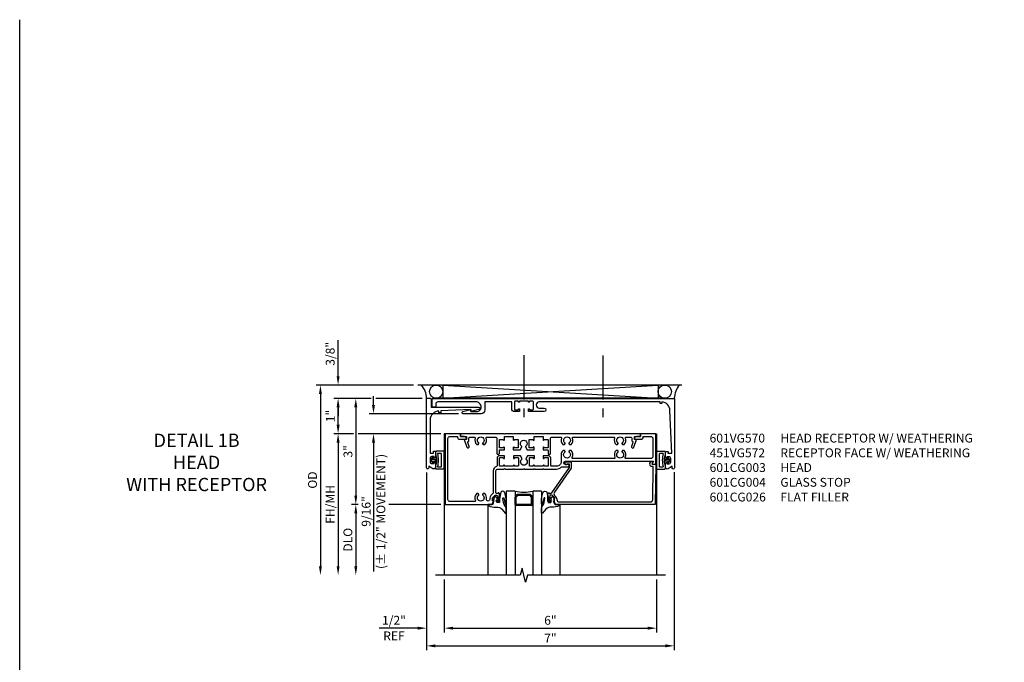
# Model space of a CAD drawing. Units: inches. Extents: x 0 to 117, y 0 to 73.
# Drawn here: x 0 to 28, y 55 to 73 of the extents above; entities that cross this region are included whole.
import ezdxf

# ---------------------------------------------------------------- set-up
doc = ezdxf.new("R2010")
doc.units = ezdxf.units.IN
doc.header["$MEASUREMENT"] = 0
doc.linetypes.add('CENTER', pattern=[2, 1.25, -0.25, 0.25, -0.25])
doc.layers.get('0').update_dxf_attribs({"color": 4})
for name, color, linetype in [('CENTER', 1, 'CENTER'), ('DIME', 2, 'Continuous'), ('FORMAT', 7, 'Continuous'), ('TEXT', 3, 'Continuous')]:
    doc.layers.add(name, color=color, linetype=linetype)
doc.styles.get("Standard").update_dxf_attribs({"font": 'arial.ttf'})
doc.dimstyles.get("Standard").update_dxf_attribs({"dimtxt": 0.25, "dimasz": 0.25, "dimexe": 0.125, "dimexo": 0.125, "dimgap": 0.094, "dimtad": 1, "dimdec": 4, "dimzin": 0, "dimdsep": 46, "dimlunit": 4, "dimtxsty": 'Standard', "dimcen": -0.0625, "dimclrd": 256, "dimclre": 256, "dimclrt": 256, "dimazin": 2, "dimtfac": 1, "dimtdec": 4, "dimtofl": 0, "dimtmove": 0, "dimatfit": 0, "dimfxl": 1, "dimfrac": 2, "dimtolj": 1, "dimtzin": 3, "dimlwd": -1, "dimlwe": -1, "dimarcsym": 0})

# ---------------------------------------------------------------- blocks, each defined once
blk = doc.blocks.new('*D36')
at = {"layer": 'DIME', "transparency": 16777216}
for p, q in [((12.376, 57.25), (12.376, 55.75)), ((18.375, 57.25), (18.375, 55.75)), ((12.626, 55.875), (18.125, 55.875))]:
    blk.add_line(p, q, dxfattribs=at)
for points in [[(12.626, 55.917), (12.626, 55.833), (12.376, 55.875)], [(18.125, 55.917), (18.125, 55.833), (18.375, 55.875)]]:
    blk.add_solid(points, dxfattribs=at)
at = {"layer": 'DIME', "transparency": 16777216, "insert": (15.375, 56.097), "char_height": 0.25, "attachment_point": 5}
blk.add_mtext('\\A1;6"', dxfattribs=at)
blk = doc.blocks.new('*D37')
at = {"layer": 'DIME', "transparency": 16777216}
for p, q in [((11.875, 60.28), (11.875, 55.25)), ((18.877, 60.283), (18.877, 55.25)), ((12.125, 55.375), (18.627, 55.375))]:
    blk.add_line(p, q, dxfattribs=at)
for points in [[(12.125, 55.417), (12.125, 55.333), (11.875, 55.375)], [(18.627, 55.417), (18.627, 55.333), (18.877, 55.375)]]:
    blk.add_solid(points, dxfattribs=at)
at = {"layer": 'DIME', "transparency": 16777216, "insert": (15.376, 55.594), "char_height": 0.25, "attachment_point": 5}
blk.add_mtext('\\A1;7"', dxfattribs=at)
blk = doc.blocks.new('*D38')
at = {"layer": 'DIME', "transparency": 16777216}
for p, q in [((11.501, 62.75), (8.75, 62.75)), ((8.875, 62.5), (8.875, 57.625))]:
    blk.add_line(p, q, dxfattribs=at)
for points in [[(8.833, 62.5), (8.916, 62.5), (8.875, 62.75)], [(8.833, 57.625), (8.916, 57.625), (8.875, 57.375)]]:
    blk.add_solid(points, dxfattribs=at)
at = {"layer": 'DIME', "transparency": 16777216, "insert": (8.651, 60.063), "char_height": 0.25, "attachment_point": 5, "rotation": 90}
blk.add_mtext('\\A1;OD', dxfattribs=at)
blk = doc.blocks.new('*D41')
at = {"layer": 'DIME', "transparency": 16777216}
for p, q in [((10.312, 62.374), (9.75, 62.374)), ((11.75, 62.374), (10.437, 62.374)), ((9.875, 62.124), (9.875, 59.625)), ((9.938, 59.375), (9.75, 59.375)), ((12.274, 59.375), (10.812, 59.375))]:
    blk.add_line(p, q, dxfattribs=at)
for points in [[(9.833, 62.124), (9.916, 62.124), (9.875, 62.374)], [(9.833, 59.625), (9.916, 59.625), (9.875, 59.375)]]:
    blk.add_solid(points, dxfattribs=at)
at = {"layer": 'DIME', "transparency": 16777216, "insert": (9.653, 60.874), "char_height": 0.25, "attachment_point": 5, "rotation": 90}
blk.add_mtext('\\A1;3"', dxfattribs=at)
blk = doc.blocks.new('*D42')
at = {"layer": 'DIME', "transparency": 16777216}
for p, q in [((9.938, 59.375), (9.75, 59.375)), ((12.274, 59.375), (10.812, 59.375)), ((9.875, 59.125), (9.875, 57.625))]:
    blk.add_line(p, q, dxfattribs=at)
for points in [[(9.833, 59.125), (9.916, 59.125), (9.875, 59.375)], [(9.833, 57.625), (9.916, 57.625), (9.875, 57.375)]]:
    blk.add_solid(points, dxfattribs=at)
at = {"layer": 'DIME', "transparency": 16777216, "insert": (9.651, 58.375), "char_height": 0.25, "attachment_point": 5, "rotation": 90}
blk.add_mtext('\\A1;DLO', dxfattribs=at)
blk = doc.blocks.new('*D39')
at = {"layer": 'DIME', "transparency": 16777216}
for p, q in [((9.812, 61.375), (9.25, 61.375)), ((12.25, 61.375), (9.937, 61.375)), ((9.375, 61.125), (9.375, 57.625))]:
    blk.add_line(p, q, dxfattribs=at)
for points in [[(9.333, 61.125), (9.416, 61.125), (9.375, 61.375)], [(9.333, 57.625), (9.416, 57.625), (9.375, 57.375)]]:
    blk.add_solid(points, dxfattribs=at)
at = {"layer": 'DIME', "transparency": 16777216, "insert": (9.152, 59.375), "char_height": 0.25, "attachment_point": 5, "rotation": 90}
blk.add_mtext('\\A1;FH/MH', dxfattribs=at)
blk = doc.blocks.new('*D43')
at = {"layer": 'DIME', "transparency": 16777216}
for p, q in [((10.375, 62.187), (10.375, 62.437)), ((12.782, 61.937), (10.25, 61.937)), ((12.274, 61.375), (10.25, 61.375)), ((10.375, 61.125), (10.375, 57.475))]:
    blk.add_line(p, q, dxfattribs=at)
for points in [[(10.333, 62.187), (10.416, 62.187), (10.375, 61.937)], [(10.333, 61.125), (10.416, 61.125), (10.375, 61.375)]]:
    blk.add_solid(points, dxfattribs=at)
at = {"layer": 'DIME', "transparency": 16777216, "insert": (10.375, 59.175), "char_height": 0.25, "attachment_point": 5, "rotation": 90}
blk.add_mtext('\\A1;9/16"\\P(%%P 1/2" MOVEMENT)', dxfattribs=at)
blk = doc.blocks.new('*D40')
at = {"layer": 'DIME', "transparency": 16777216}
for p, q in [((10.312, 62.374), (9.25, 62.374)), ((11.75, 62.374), (10.437, 62.374)), ((9.375, 61.625), (9.375, 62.124)), ((9.812, 61.375), (9.25, 61.375)), ((12.25, 61.375), (9.937, 61.375))]:
    blk.add_line(p, q, dxfattribs=at)
for points in [[(9.333, 62.124), (9.416, 62.124), (9.375, 62.374)], [(9.333, 61.625), (9.416, 61.625), (9.375, 61.375)]]:
    blk.add_solid(points, dxfattribs=at)
at = {"layer": 'DIME', "transparency": 16777216, "insert": (9.155, 61.874), "char_height": 0.25, "attachment_point": 5, "rotation": 90}
blk.add_mtext('\\A1;1"', dxfattribs=at)
blk = doc.blocks.new('B027074-M')
blk.add_lwpolyline([(0.062, 0.144), (0.035, 0.149), (0.069, 0.257), (0.13, 0.261), (0.205, 0.259), (0.195, 0.29, 0.12571), (-0.037, 0.341, -0.226084), (-0.19, 0.391), (-0.286, 0.502, 0.644976), (-0.312, 0.49), (-0.31, 0.361, 0.151869), (-0.294, 0.316), (-0.255, 0.257, -0.029345), (-0.238, 0.205), (-0.221, 0.083, -0.653812), (-0.241, 0.076), (-0.285, 0.241, 0.888636), (-0.31, 0.239), (-0.31, 0.105, 0.064205), (-0.268, -0.084, 0.689636), (-0.165, -0.084, 0.070356), (-0.124, 0.105), (-0.124, 0.201), (-0.051, 0.201), (-0.029, 0.147), (-0.068, 0.142), (-0.034, 0.106), (-0.065, 0.084), (-0.004, 0.03), (0.052, 0.096), (0.027, 0.106)], format="xyb", close=True)
blk = doc.blocks.new('gt100')
for p, q in [((-1, -0.625), (-1, -3)), ((-0.75, -0.625), (-1, -0.625)), ((-0.75, -0.625), (-0.75, -3)), ((-0.75, -1), (-0.75, -0.794)), ((-0.741, -0.772), (-0.697, -0.728)), ((-0.719, -0.794), (-0.675, -0.75)), ((-0.719, -1), (-0.719, -0.794)), ((-0.326, -0.719), (-0.675, -0.719)), ((-0.326, -0.75), (-0.675, -0.75)), ((-0.282, -0.794), (-0.326, -0.75)), ((-0.26, -0.772), (-0.304, -0.728)), ((-0.282, -1), (-0.282, -0.794)), ((-0.25, -0.625), (-0.25, -3)), ((0, -0.625), (-0.25, -0.625)), ((-0.25, -1), (-0.25, -0.794)), ((0, -0.625), (0, -3)), ((-1.518, -1), (-1.518, -3)), ((-0.282, -1), (-0.719, -1)), ((-0.282, -1.031), (-0.719, -1.031)), ((0.517, -1), (0.517, -3))]:
    blk.add_line(p, q)
for centre, radius, start, end in [((-0.5, 0.359), 1.016, 255.75, 284.25), ((-0.719, -0.794), 0.0312, 135, 180), ((-0.675, -0.75), 0.0312, 90, 135), ((-0.326, -0.75), 0.0312, 45, 90), ((-0.282, -0.794), 0.0312, 0, 45), ((-0.719, -1), 0.0312, 180, 270), ((-0.282, -1), 0.0312, 270, 0)]:
    blk.add_arc(centre, radius, start, end)
at = {"rotation": 180}
blk.add_blockref('B027074-M', (-1.312, -0.742), dxfattribs=at)
at = {"xscale": -1, "rotation": 180}
blk.add_blockref('B027074-M', (0.312, -0.742), dxfattribs=at)
blk = doc.blocks.new('*D83')
at = {"layer": 'DIME', "transparency": 16777216}
for p, q in [((11.875, 60.28), (11.875, 55.75)), ((12.376, 57.25), (12.376, 55.75)), ((11.625, 55.875), (10.532, 55.875)), ((12.626, 55.875), (12.876, 55.875))]:
    blk.add_line(p, q, dxfattribs=at)
for points in [[(11.625, 55.917), (11.625, 55.833), (11.875, 55.875)], [(12.626, 55.917), (12.626, 55.833), (12.376, 55.875)]]:
    blk.add_solid(points, dxfattribs=at)
at = {"layer": 'DIME', "transparency": 16777216, "char_height": 0.25, "attachment_point": 5}
for s, insert in [('\\A1;1/2"', (10.954, 56.098)), ('\\A1;REF', (10.954, 55.656))]:
    blk.add_mtext(s, dxfattribs=dict(at, insert=insert))
blk = doc.blocks.new('*D84')
at = {"layer": 'DIME', "transparency": 16777216}
for p, q in [((9.375, 63), (9.375, 64.017)), ((11.501, 62.75), (9.25, 62.75)), ((10.312, 62.374), (9.25, 62.374)), ((11.75, 62.374), (10.437, 62.374)), ((9.375, 62.124), (9.375, 61.874))]:
    blk.add_line(p, q, dxfattribs=at)
for points in [[(9.333, 63), (9.416, 63), (9.375, 62.75)], [(9.333, 62.124), (9.416, 62.124), (9.375, 62.374)]]:
    blk.add_solid(points, dxfattribs=at)
at = {"layer": 'DIME', "transparency": 16777216, "insert": (9.151, 63.633), "char_height": 0.25, "attachment_point": 5, "rotation": 90}
blk.add_mtext('\\A1;3/8"', dxfattribs=at)
blk = doc.blocks.new('B601CG216')
blk.add_lwpolyline([(-0.515, -0.497), (-0.515, -0.717), (-0.5, -0.732), (-0.515, -0.747), (-0.515, -1.975), (-0.435, -1.975), (-0.435, -1.805), (-0.349, -1.805), (-0.349, -1.867), (-0.132, -1.788, 1), (-0.156, -1.722), (-0.268, -1.763, -0.414214), (-0.294, -1.751), (-0.295, -1.748, 0.315299), (-0.314, -1.735), (-0.375, -1.735, -0.414214), (-0.415, -1.695), (-0.415, -1.571, -0.529281), (-0.388, -1.553, 0.306799), (-0.207, -1.513), (-0.207, -1.469), (-0.237, -1.452, 0.386545), (-0.25, -1.454, -3.127286), (-0.25, -1.344, 0.386545), (-0.237, -1.347), (-0.207, -1.33), (-0.207, -1.286, 0.306799), (-0.388, -1.246, -0.529281), (-0.415, -1.227), (-0.415, -0.983, -0.414214), (-0.375, -0.943), (0.045, -0.943, 0.414214), (0.065, -0.923), (0.065, -0.893, 0.414214), (0.045, -0.873), (-0.04, -0.873, -0.414214), (-0.06, -0.853), (-0.06, -0.732), (-0.126, -0.732, 1), (-0.126, -0.763), (-0.125, -0.763, -0.414214), (-0.11, -0.778), (-0.11, -0.858, -0.414214), (-0.125, -0.873), (-0.34, -0.873, -0.414214), (-0.355, -0.858), (-0.355, -0.778, -0.414214), (-0.34, -0.763), (-0.34, -0.763, 1), (-0.34, -0.732), (-0.435, -0.732), (-0.435, -0.482), (-0.34, -0.482, 1), (-0.34, -0.451), (-0.34, -0.451, -0.414214), (-0.355, -0.436), (-0.355, -0.356, -0.414214), (-0.34, -0.341), (-0.125, -0.341, -0.414214), (-0.11, -0.356), (-0.11, -0.436, -0.414214), (-0.125, -0.451), (-0.126, -0.451, 1), (-0.126, -0.482), (-0.06, -0.482), (-0.06, -0.284), (-0.142, -0.237, 0.386545), (-0.155, -0.24, -3.127286), (-0.155, -0.13, 0.386545), (-0.142, -0.132), (-0.06, -0.085), (-0.06, 0.112), (-0.126, 0.112, 1), (-0.126, 0.081), (-0.125, 0.081, -0.414214), (-0.11, 0.066), (-0.11, -0.014, -0.414214), (-0.125, -0.029), (-0.34, -0.029, -0.414214), (-0.355, -0.014), (-0.355, 0.066, -0.414214), (-0.34, 0.081), (-0.34, 0.081, 1), (-0.34, 0.112), (-0.435, 0.112), (-0.435, 0.362), (-0.34, 0.362, 1), (-0.34, 0.393), (-0.34, 0.393, -0.414214), (-0.355, 0.408), (-0.355, 0.488, -0.414214), (-0.34, 0.503), (-0.125, 0.503, -0.414214), (-0.11, 0.488), (-0.11, 0.408, -0.414214), (-0.125, 0.393), (-0.126, 0.393, 1), (-0.126, 0.362), (-0.06, 0.362), (-0.06, 0.483, -0.414214), (-0.04, 0.503), (0.045, 0.503, 0.414214), (0.065, 0.523), (0.065, 0.553, 0.414214), (0.045, 0.573), (-0.375, 0.573, -0.414214), (-0.415, 0.613), (-0.415, 0.868, -0.529281), (-0.388, 0.886, 0.306799), (-0.207, 0.926), (-0.207, 0.97), (-0.237, 0.987, 0.386545), (-0.25, 0.985, -3.127286), (-0.25, 1.095, 0.386545), (-0.237, 1.092), (-0.207, 1.109), (-0.207, 1.153, 0.306799), (-0.388, 1.193, -0.529281), (-0.415, 1.212), (-0.415, 2.368, -0.529281), (-0.388, 2.386, 0.306799), (-0.207, 2.426), (-0.207, 2.47), (-0.237, 2.487, 0.386545), (-0.25, 2.485, -3.127286), (-0.25, 2.595, 0.386545), (-0.237, 2.592), (-0.207, 2.609), (-0.207, 2.653, 0.306799), (-0.388, 2.693, -0.529281), (-0.415, 2.712), (-0.415, 2.835, -0.414214), (-0.375, 2.875), (-0.314, 2.875, 0.315299), (-0.295, 2.889), (-0.294, 2.892, -0.414214), (-0.268, 2.904), (-0.156, 2.862, 1), (-0.132, 2.928), (-0.349, 3.007), (-0.349, 2.945), (-0.435, 2.945), (-0.435, 3.115), (-0.515, 3.115), (-0.515, 0.377), (-0.5, 0.362), (-0.515, 0.347), (-0.515, 0.127), (-0.5, 0.112), (-0.515, 0.097), (-0.515, -0.17), (-0.5, -0.185), (-0.515, -0.2), (-0.515, -0.467), (-0.5, -0.482)], format="xyb", close=True)
blk = doc.blocks.new('B601CG026')
at = {"rotation": 270}
blk.add_blockref('B601CG216', (0, 0), dxfattribs=at)
blk = doc.blocks.new('B601CG003')
blk.add_lwpolyline([(0.826, 0.409, 0.198912), (0.808, 0.402), (0.741, 0.335), (0.741, 0.294, 0.354119), (0.757, 0.274), (0.859, 0.252), (0.897, 0.252), (0.897, 0.281), (0.909, 0.281, -0.414214), (0.929, 0.261), (0.929, 0.232, -0.414214), (0.909, 0.212), (0.708, 0.212, -0.414214), (0.669, 0.25), (0.691, 0.25), (0.691, 0.292, 0.414214), (0.671, 0.312), (0.05, 0.312, 0.414214), (0, 0.262), (0, 0.086), (-0.015, 0.071), (0, 0.056), (0, -0.164), (-0.015, -0.179), (0, -0.194), (0, -0.461), (-0.015, -0.476), (0, -0.491), (0, -0.758), (-0.015, -0.773), (0, -0.788), (0, -1.008), (-0.015, -1.023), (0, -1.038), (0, -1.397, -0.206708), (-0.062, -1.541), (-0.062, -1.727, -1), (-0.124, -1.727), (-0.124, -1.649, 1), (-0.218, -1.649), (-0.218, -4.139), (-0.153, -4.102, -0.57735), (-0.138, -4.11), (-0.138, -4.202), (-1, -4.202), (-1, -3.771), (-0.92, -3.771), (-0.92, -3.663, -0.414214), (-0.858, -3.601), (-0.84, -3.601), (-0.84, -3.789, -0.414214), (-0.902, -3.851), (-0.92, -3.851), (-0.92, -4.062, 0.414214), (-0.86, -4.122), (-0.358, -4.122, 0.414214), (-0.298, -4.062), (-0.298, -3.359, 0.568098), (-0.328, -3.342, -0.339754), (-0.526, -3.31), (-0.526, -3.266), (-0.497, -3.249, -0.386545), (-0.483, -3.252, 3.127286), (-0.483, -3.141, -0.386545), (-0.497, -3.144), (-0.526, -3.127), (-0.526, -3.083, -0.339754), (-0.328, -3.051, 0.568098), (-0.298, -3.034), (-0.298, -1.858, 0.568098), (-0.328, -1.84, -0.339754), (-0.526, -1.808), (-0.526, -1.764), (-0.497, -1.747, -0.386545), (-0.483, -1.75, 3.127286), (-0.483, -1.64, -0.386545), (-0.497, -1.643), (-0.526, -1.626), (-0.526, -1.582, -0.206445), (-0.406, -1.53), (-0.205, -1.53, 0.414214), (-0.08, -1.405), (-0.08, -1.254, 0.414214), (-0.1, -1.234), (-0.305, -1.234, -0.414214), (-0.375, -1.164), (-0.375, -1.023), (-0.31, -1.023, -1), (-0.31, -1.054), (-0.31, -1.054, 0.414214), (-0.325, -1.069), (-0.325, -1.149, 0.414214), (-0.31, -1.164), (-0.095, -1.164, 0.414214), (-0.08, -1.149), (-0.08, -1.069, 0.414214), (-0.095, -1.054), (-0.096, -1.054, -1), (-0.096, -1.023), (-0.08, -1.023), (-0.08, -0.773), (-0.096, -0.773, -1), (-0.096, -0.742), (-0.095, -0.742, 0.414214), (-0.08, -0.727), (-0.08, -0.647, 0.414214), (-0.095, -0.632), (-0.31, -0.632, 0.414214), (-0.325, -0.647), (-0.325, -0.727, 0.414214), (-0.31, -0.742), (-0.31, -0.742, -1), (-0.31, -0.773), (-0.375, -0.773), (-0.375, -0.576), (-0.293, -0.528, -0.386545), (-0.28, -0.531, 3.127286), (-0.28, -0.421, -0.386545), (-0.293, -0.424), (-0.375, -0.376), (-0.375, -0.179), (-0.31, -0.179, -1), (-0.31, -0.21), (-0.31, -0.21, 0.414214), (-0.325, -0.225), (-0.325, -0.305, 0.414214), (-0.31, -0.32), (-0.095, -0.32, 0.414214), (-0.08, -0.305), (-0.08, -0.225, 0.414214), (-0.095, -0.21), (-0.096, -0.21, -1), (-0.096, -0.179), (-0.08, -0.179), (-0.08, 0.071), (-0.096, 0.071, -1), (-0.096, 0.102), (-0.095, 0.102, 0.414214), (-0.08, 0.117), (-0.08, 0.197, 0.414214), (-0.095, 0.212), (-0.31, 0.212, 0.414214), (-0.325, 0.197), (-0.325, 0.117, 0.414214), (-0.31, 0.102), (-0.31, 0.102, -1), (-0.31, 0.071), (-0.375, 0.071), (-0.375, 0.212, -0.414214), (-0.305, 0.282), (-0.094, 0.282, 0.33622), (-0.075, 0.297, -0.33622), (0.05, 0.392), (0.674, 0.392, 0.19902), (0.692, 0.399), (0.752, 0.459, -0.19902), (0.826, 0.489), (0.861, 0.489, 0.414214), (0.907, 0.535, 0.50256), (0.85, 0.583, -0.268354), (0.692, 0.63), (0.692, 0.674), (0.721, 0.691, -0.386545), (0.735, 0.688, 3.127286), (0.735, 0.799, -0.386545), (0.721, 0.796), (0.692, 0.813), (0.692, 0.857, -0.339754), (0.89, 0.889, 0.568098), (0.92, 0.906), (0.92, 1.61, 0.414214), (0.86, 1.67), (-0.86, 1.67, 0.414214), (-0.92, 1.61), (-0.92, 1.399), (-0.9, 1.399, -0.414214), (-0.84, 1.339), (-0.84, 1.149), (-0.858, 1.149, -0.414214), (-0.92, 1.211), (-0.92, 1.319), (-1, 1.319), (-1, 1.75), (1, 1.75), (1, 0.416), (0.897, 0.38), (0.897, 0.409)], format="xyb", close=True)
blk = doc.blocks.new('B601CG004')
for p, q in [((-1.139, -0.094), (-1.139, 0.015)), ((-1.139, 0.015), (0, 0)), ((0, 0), (0, -2.833)), ((-1.216, -0.121), (-1.218, -0.066)), ((-1.169, -0.148), (-1.216, -0.121)), ((-1.203, -0.057), (-1.139, -0.094)), ((-1.076, -0.055), (-1.076, -0.095)), ((-0.139, -0.067), (-1.076, -0.055)), ((-0.07, -2.708), (-0.07, -0.137)), ((-1.204, -2.516), (-1.204, -2.37)), ((-1.204, -2.37), (-1.027, -2.37)), ((-1.044, -2.425), (-1.141, -2.425)), ((-1.141, -2.425), (-1.141, -2.483)), ((-0.331, -2.924), (-1.044, -2.425)), ((-1.027, -2.37), (-0.343, -2.849)), ((-0.154, -2.779), (-0.14, -2.779)), ((-0.331, -2.938), (-0.331, -2.924)), ((-0.329, -2.938), (-0.331, -2.938)), ((-0.331, -3), (-0.309, -3)), ((-0.309, -3), (-0.309, -2.958)), ((-0.091, -3.038), (-0.292, -3.038)), ((-0.192, -2.848), (-0.258, -2.915)), ((-0.258, -2.915), (-0.258, -2.956)), ((-0.253, -2.841), (-0.216, -2.804)), ((-0.243, -2.976), (-0.141, -2.998)), ((-0.103, -2.841), (-0.174, -2.841)), ((-0.141, -2.998), (-0.103, -2.998)), ((0, -2.833), (-0.103, -2.87)), ((-0.103, -2.87), (-0.103, -2.841)), ((-0.103, -2.998), (-0.103, -2.969)), ((-0.103, -2.969), (-0.091, -2.969)), ((-0.071, -2.989), (-0.071, -3.018))]:
    blk.add_line(p, q)
for centre, radius, start, end in [((-1.208, -0.065), 0.01, 59.8963, 182.0546), ((-1.138, -0.095), 0.062, 239.9918, 0), ((-0.14, -0.137), 0.07, 360, 89.2653), ((-1.164, -2.516), 0.04, 180, 55.7711), ((-0.154, -2.866), 0.087, 90, 135), ((-0.14, -2.708), 0.07, 270, 0), ((-0.302, -2.791), 0.07, 235, 315), ((-0.292, -3), 0.038, 180, 270), ((-0.329, -2.958), 0.02, 360, 90), ((-0.238, -2.956), 0.02, 180, 258), ((-0.174, -2.866), 0.025, 90, 135), ((-0.091, -2.989), 0.02, 0, 90), ((-0.091, -3.018), 0.02, 270, 0)]:
    blk.add_arc(centre, radius, start, end)
blk = doc.blocks.new('B065401-M')
at = {"color": 4, "linetype": 'Continuous'}
for p, q in [((0.026, 0.025), (0.087, 0.092)), ((0.026, 0.025), (0.026, -0.025)), ((0.026, 0.025), (0.151, 0.025)), ((0.054, 0.025), (0.11, 0.082)), ((0.151, 0.025), (0.176, 0.05)), ((0.026, -0.025), (0.087, -0.092)), ((0.026, -0.025), (0.151, -0.025)), ((0.054, -0.025), (0.109, -0.082))]:
    blk.add_line(p, q, dxfattribs=at)
for p, q in [((0.026, 0.025), (0.026, -0.025)), ((0.026, 0.025), (0.151, 0.025)), ((0.151, 0.025), (0.176, 0.05)), ((0.176, 0.05), (0.176, -0.05)), ((0.026, -0.025), (0.151, -0.025)), ((0.151, -0.025), (0.176, -0.05))]:
    blk.add_line(p, q)
blk.add_lwpolyline([(0.176, -0.05), (0.151, -0.175), (0.151, -0.225, 0.414214), (0.176, -0.25), (0.381, -0.25, 0.414214), (0.401, -0.23), (0.401, 0.23, 0.414214), (0.381, 0.25), (0.176, 0.25, 0.414214), (0.151, 0.225), (0.151, 0.175), (0.176, 0.05)], format="xyb", close=True)
blk.add_lwpolyline([(0.213, -0.188), (0.306, -0.188, 0.414214), (0.326, -0.168), (0.326, 0.168, 0.414214), (0.306, 0.188), (0.213, 0.188)], format="xyb", dxfattribs=at)
blk.add_lwpolyline([(0.151, -0.025), (0.176, -0.05)], dxfattribs=at)
for centre, radius, start, end in [((0.098, 0.087), 0.0125, 334, 154), ((-0.483, 0), 0.721, 0.0073, 15.1271), ((0.098, -0.087), 0.0125, 206, 26), ((-0.483, 0), 0.721, 344.8728, 359.9928)]:
    blk.add_arc(centre, radius, start, end, dxfattribs=at)
blk.add_point((0.151, 0))
blk = doc.blocks.new('B451VG172')
blk.add_lwpolyline([(-1.074, -2.15), (-0.137, -2.15), (-0.137, -2.05), (-0.187, -2.05), (-0.187, -2), (-0.025, -2, -0.414214), (0, -2.025), (0, -2.04), (-0.038, -2.04), (-0.038, -2.1, 0.414214), (0.012, -2.15), (0.112, -2.15, 0.414214), (0.162, -2.1), (0.162, -2.04), (0.124, -2.04), (0.124, -2.025, -0.414214), (0.149, -2), (0.263, -2, -0.590837), (0.305, -2.077), (0.235, -2.188), (0.281, -2.188, -1.018123), (0.281, -2.25), (-1.687, -2.25), (-1.687, -2.15, -0.414214), (-1.662, -2.125), (-1.436, -2.125), (-1.436, -0.78, -0.87708), (-1.373, -0.772), (-1.311, -0.998), (-1.374, -0.998), (-1.329, -1.85), (-1.274, -1.85), (-1.274, -1.9), (-1.324, -1.9, 0.414214)], format="xyb", close=True)
blk = doc.blocks.new('B451VG572')
blk.add_blockref('B451VG172', (0, 0))
at = {"rotation": 90}
blk.add_blockref('B065401-M', (0.062, -2.15), dxfattribs=at)
blk = doc.blocks.new('B065401')
at = {"color": 4, "linetype": 'Continuous'}
for p, q in [((0.026, 0.025), (0.087, 0.092)), ((0.026, 0.025), (0.026, -0.025)), ((0.026, 0.025), (0.151, 0.025)), ((0.054, 0.025), (0.11, 0.082)), ((0.151, 0.025), (0.176, 0.05)), ((0.026, -0.025), (0.087, -0.092)), ((0.026, -0.025), (0.151, -0.025)), ((0.054, -0.025), (0.109, -0.082))]:
    blk.add_line(p, q, dxfattribs=at)
for p, q in [((0.026, 0.025), (0.026, -0.025)), ((0.026, 0.025), (0.151, 0.025)), ((0.151, 0.025), (0.176, 0.05)), ((0.176, 0.05), (0.176, -0.05)), ((0.026, -0.025), (0.151, -0.025)), ((0.151, -0.025), (0.176, -0.05))]:
    blk.add_line(p, q)
blk.add_lwpolyline([(0.176, -0.05), (0.151, -0.175), (0.151, -0.225, 0.414214), (0.176, -0.25), (0.381, -0.25, 0.414214), (0.401, -0.23), (0.401, 0.23, 0.414214), (0.381, 0.25), (0.176, 0.25, 0.414214), (0.151, 0.225), (0.151, 0.175), (0.176, 0.05)], format="xyb", close=True)
blk.add_lwpolyline([(0.213, -0.188), (0.306, -0.188, 0.414214), (0.326, -0.168), (0.326, 0.168, 0.414214), (0.306, 0.188), (0.213, 0.188)], format="xyb", dxfattribs=at)
blk.add_lwpolyline([(0.151, -0.025), (0.176, -0.05)], dxfattribs=at)
for centre, radius, start, end in [((0.098, 0.087), 0.0125, 334, 154), ((-0.483, 0), 0.721, 0.0073, 15.1271), ((0.098, -0.087), 0.0125, 206, 26), ((-0.483, 0), 0.721, 344.8728, 359.9928)]:
    blk.add_arc(centre, radius, start, end, dxfattribs=at)
blk.add_point((0.151, 0))
blk = doc.blocks.new('B601VG170')
blk.add_lwpolyline([(-0.534, -0.055, -0.414214), (-0.614, -0.135), (-0.809, -0.135), (-0.809, -0.898), (-0.572, -0.898, -0.414214), (-0.472, -0.998), (-0.472, -1.508, -0.87708), (-0.535, -1.517), (-0.596, -1.288), (-0.534, -1.288), (-0.534, -1.123, 0.414214), (-0.659, -0.998, 0.414214), (-0.809, -1.148), (-0.809, -2.22, 0.414214), (-0.747, -2.282), (-0.659, -2.282), (-0.659, -2.362, -0.414214), (-0.679, -2.382), (-0.909, -2.382), (-0.909, 0.076), (-0.899, 0.086), (-0.909, 0.096), (-0.909, 0.326), (-0.899, 0.336), (-0.909, 0.346), (-0.909, 4.462), (1.06, 4.462, -1.018123), (1.06, 4.4), (1.013, 4.4), (1.083, 4.288, -0.590837), (1.041, 4.212), (0.928, 4.212, -0.414214), (0.903, 4.237), (0.903, 4.252), (0.941, 4.252), (0.941, 4.312, 0.414214), (0.891, 4.362), (0.791, 4.362, 0.414214), (0.741, 4.312), (0.741, 4.252), (0.779, 4.252), (0.779, 4.237, -0.414214), (0.754, 4.212), (0.621, 4.212, -0.414214), (0.591, 4.242), (0.591, 4.275, -0.440011), (0.602, 4.285), (0.641, 4.282), (0.641, 4.392), (-0.57, 4.339, 0.375408), (-0.808, 4.112), (-0.759, 4.112), (-0.759, 4.062), (-0.809, 4.062), (-0.809, 0.645, 1), (-0.634, 0.645), (-0.634, 0.782, -1), (-0.534, 0.782), (-0.534, 0.336), (-0.599, 0.336, -1), (-0.599, 0.367), (-0.599, 0.367, 0.414214), (-0.584, 0.382), (-0.584, 0.457, 0.414214), (-0.604, 0.477), (-0.809, 0.477, 0.414214), (-0.829, 0.457), (-0.829, 0.382, 0.414214), (-0.814, 0.367), (-0.813, 0.367, -1), (-0.813, 0.336), (-0.829, 0.336), (-0.829, 0.086), (-0.813, 0.086, -1), (-0.813, 0.055), (-0.814, 0.055, 0.414214), (-0.829, 0.04), (-0.829, -0.035, 0.414214), (-0.809, -0.055), (-0.604, -0.055, 0.414214), (-0.584, -0.035), (-0.584, 0.04, 0.414214), (-0.599, 0.055), (-0.599, 0.055, -1), (-0.599, 0.086), (-0.534, 0.086)], format="xyb", close=True)
blk = doc.blocks.new('B601VG570')
blk.add_blockref('B601VG170', (0, 0))
at = {"rotation": 270}
blk.add_blockref('B065401', (0.841, 4.36), dxfattribs=at)

msp = doc.modelspace()

# ---------------------------------------------------------------- linework, layer by layer
for p, q in [((19.08949, 62.75059), (11.62574, 62.75009)), ((12.33178, 62.37509), (18.41971, 62.75059)), ((12.33178, 62.75009), (18.41971, 62.37559)), ((12.33178, 62.75009), (12.33178, 62.37509)), ((18.41971, 62.75059), (18.41971, 62.37559)), ((18.53592, 62.37509), (12.20341, 62.37509)), ((12.37448, 61.375), (12.37552, 57.37499)), ((12.39911, 61.375), (12.37448, 61.375)), ((18.3511, 61.375), (18.375, 61.375)), ((18.375, 61.375), (18.375, 57.37499))]:
    msp.add_line(p, q)
msp.add_lwpolyline([(18.62396, 57.37499), (14.72397, 57.37499), (14.67395, 57.17501), (14.57397, 57.57499), (14.52397, 57.37499), (12.12396, 57.37499)])
for centre in [(12.14478, 62.56309), (18.60671, 62.56309)]:
    msp.add_circle(centre, 0.187)
for centre, radius, start, end in [((11.2664, 62.3556), 0.60866, 1.715361, 40.400741), ((19.49294, 62.35093), 0.61767, 139.741333, 177.757945)]:
    msp.add_arc(centre, radius, start, end)
at = {"layer": 'CENTER'}
for p, q in [((14.61988, 63.59087), (14.61988, 61.59087)), ((16.85315, 63.58929), (16.85315, 61.58929))]:
    msp.add_line(p, q, dxfattribs=at)
at = {"layer": 'FORMAT'}
msp.add_lwpolyline([(117.00944, 0.375), (0.375, 0.375), (0.375, 73.08225)], dxfattribs=at)

# ---------------------------------------------------------------- block references
at = {"rotation": 270}
for name, p in [('B451VG572', (14.12541, 60.689)), ('B601VG570', (14.41579, 61.46496)), ('B601CG004', (18.33566, 59.37425))]:
    msp.add_blockref(name, p, dxfattribs=at)
at = {"xscale": -1, "rotation": 90}
msp.add_blockref('B601CG003', (14.14911, 60.375), dxfattribs=at)
for name, p in [('B601CG026', (14.80494, 60.85985)), ('gt100', (15.12519, 60.375))]:
    msp.add_blockref(name, p)

# ---------------------------------------------------------------- texts
at = {"layer": 'TEXT'}
for s, insert, char_height, width, attachment_point in [('DETAIL 1B\\PHEAD\\PWITH RECEPTOR', (5.375, 61.375), 0.375, 6.5, 2), ('\\pxt8;601VG570^IHEAD RECEPTOR W/ WEATHERING\\P\\ptz;451VG572^IRECEPTOR FACE W/ WEATHERING\\P601CG003^IHEAD\\P601CG004^IGLASS STOP\\P601CG026^IFLAT FILLER', (19.875, 61.375), 0.25, 9.4789499, 1)]:
    msp.add_mtext(s, dxfattribs=dict(at, insert=insert, char_height=char_height, width=width, attachment_point=attachment_point))

# ---------------------------------------------------------------- dimensions: what is measured, and where the dimension line sits
at = {"layer": 'DIME'}
for base, p1, p2, picture, middle in [((9.37483, 62.75009), (11.87478, 62.37382), (11.62574, 62.75009), '*D84', (9.15148, 63.63332)), ((9.37483, 62.37382), (12.375, 61.375), (11.87478, 62.37382), '*D40', (9.15531, 61.87441)), ((9.87483, 59.375), (11.87478, 62.37382), (12.39911, 59.375), '*D41', (9.6531, 60.87441))]:
    dim = msp.add_linear_dim(base=base, p1=p1, p2=p2, angle=90, dimstyle='STANDARD', dxfattribs=at)
    dim.commit()
    dim.dimension.update_dxf_attribs({"geometry": picture, "text_midpoint": middle})
for base, p1, p2, text, override, picture, middle in [((8.87483, 57.37499), (11.62574, 62.75009), (12.12396, 57.37499), 'OD', {"dimse2": 1, "dimtmove": 0}, '*D38', (8.87483, 60.06254)), ((10.37483, 61.375), (12.90745, 61.93682), (12.39911, 61.375), '<>\\X(%%P 1/2" MOVEMENT)', {"dimtmove": 0}, '*D43', (10.37483, 59.17501)), ((9.37483, 57.37499), (12.375, 61.375), (12.12396, 57.37499), 'FH/MH', {"dimse2": 1, "dimtmove": 0}, '*D39', (9.37483, 59.375)), ((9.87483, 57.37499), (12.39911, 59.375), (12.12396, 57.37499), 'DLO', {"dimse2": 1, "dimtmove": 0}, '*D42', (9.87483, 58.375))]:
    dim = msp.add_linear_dim(base=base, p1=p1, p2=p2, angle=90, text=text, dimstyle='STANDARD', override=override, dxfattribs=at)
    dim.commit()
    dim.dimension.update_dxf_attribs({"geometry": picture, "text_midpoint": middle, "dimtype": 160})
dim = msp.add_linear_dim(base=(11.87544, 55.87499), p1=(12.37552, 57.37499), p2=(11.87544, 60.40541), text='<>\\XREF', dimstyle='STANDARD', dxfattribs=at)
dim.commit()
dim.dimension.update_dxf_attribs({"geometry": '*D83', "text_midpoint": (10.95394, 55.87499)})
dim = msp.add_linear_dim(base=(18.87742, 55.37499), p1=(11.87544, 60.40541), p2=(18.87742, 60.40756), dimstyle='STANDARD', override={"dimtmove": 0}, dxfattribs=at)
dim.commit()
dim.dimension.update_dxf_attribs({"geometry": '*D37', "text_midpoint": (15.37574, 55.37499), "dimtype": 160})
dim = msp.add_linear_dim(base=(18.375, 55.87499), p1=(12.37552, 57.37499), p2=(18.375, 57.37499), dimstyle='STANDARD', override={"dimtmove": 0}, dxfattribs=at)
dim.commit()
dim.dimension.update_dxf_attribs({"geometry": '*D36', "text_midpoint": (15.37526, 56.09663)})

doc.saveas('drawing.dxf')
